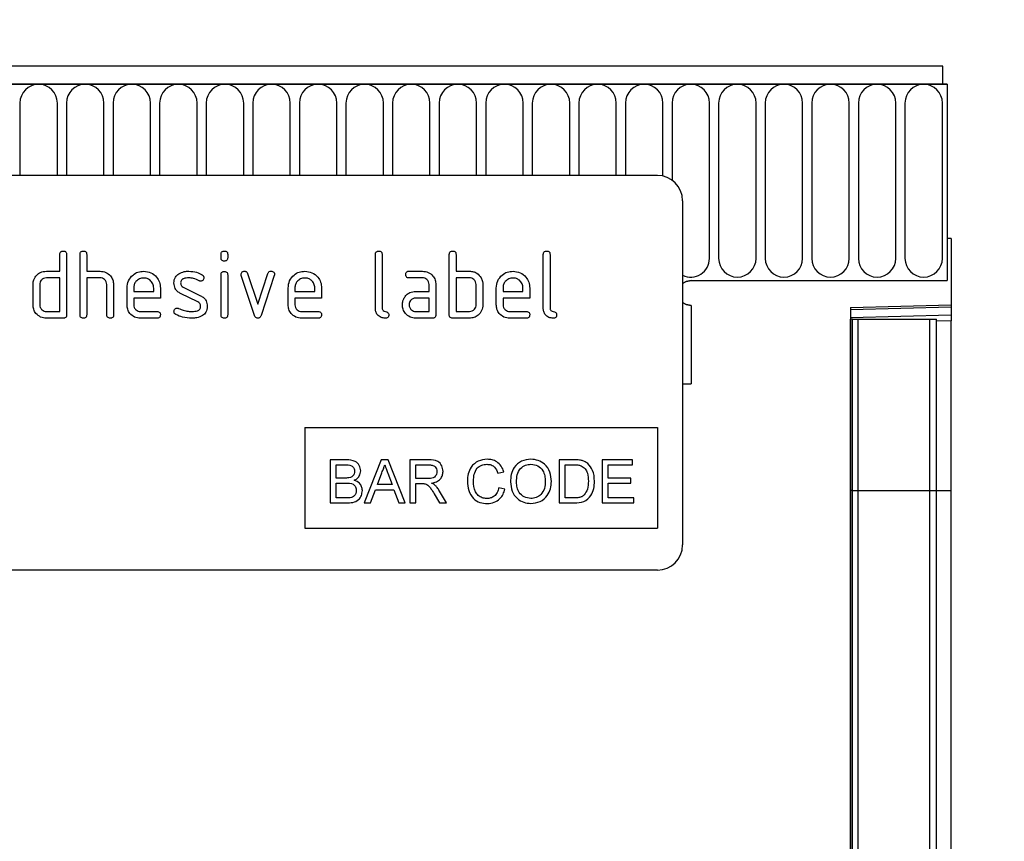
# Model space of a CAD drawing. Units: millimetres. Extents: x 5642 to 7711, y -36 to 2808.
# Drawn here: x 7338 to 7456, y 2445 to 2543 of the extents above; entities that cross this region are included whole.
import ezdxf

# ---------------------------------------------------------------- set-up
doc = ezdxf.new("R2010")
doc.units = ezdxf.units.MM
doc.header["$LTSCALE"] = 10
doc.linetypes.add('SLD-Durchgehend', pattern=[0])
for name, color, linetype, lineweight in [('133534', 7, 'Continuous', 25), ('DIMENSION', 3, 'SLD-Durchgehend', 25), ('TANGENT_EDGES', 4, 'Continuous', 25)]:
    doc.layers.add(name, color=color, linetype=linetype, lineweight=lineweight)
doc.styles.add('BEMSTIL', font='isocp3.shx', dxfattribs={"width": 0.8})
doc.dimstyles.new('BEMASS$0', dxfattribs={"dimscale": 10, "dimtxt": 3.5, "dimasz": 3.5, "dimexe": 2, "dimexo": 0, "dimgap": 1, "dimtad": 1, "dimdec": 1, "dimtxsty": 'BEMSTIL', "dimcen": 3, "dimclrd": 3, "dimclre": 3, "dimclrt": 4, "dimadec": 0, "dimazin": 0, "dimtfac": 1, "dimtdec": 1, "dimtofl": 0, "dimtmove": 0, "dimatfit": 0, "dimfxl": 1, "dimtolj": 1, "dimlwd": -1, "dimlwe": -1, "dimarcsym": 0})

# ---------------------------------------------------------------- blocks, each defined once
blk = doc.blocks.new('*D28')
at = {"layer": 'Defpoints', "color": 0, "transparency": 16777216}
for p in [(7449.43, 2602.41), (6449.43, 2516.91), (7449.43, 2516.91)]:
    blk.add_point(p, dxfattribs=at)
at = {"layer": 'DIMENSION', "color": 3, "transparency": 16777216}
for p, q in [((6449.43, 2551.91), (6449.43, 2616.41)), ((7449.43, 2551.91), (7449.43, 2616.41)), ((6473.93, 2602.41), (7424.93, 2602.41))]:
    blk.add_line(p, q, dxfattribs=at)
for points in [[(6473.93, 2606.5), (6473.93, 2598.33), (6449.43, 2602.41)], [(7424.93, 2606.5), (7424.93, 2598.33), (7449.43, 2602.41)]]:
    blk.add_solid(points, dxfattribs=at)
at = {"layer": 'DIMENSION', "color": 4, "transparency": 16777216, "insert": (6949.43, 2633.91), "char_height": 24.5, "attachment_point": 2, "style": 'BEMSTIL', "bg_fill": 3, "box_fill_scale": 1.1, "bg_fill_color": 256, "bg_fill_true_color": 13158600, "bg_fill_transparency": 0}
blk.add_mtext('\\A1;1000', dxfattribs=at)
blk = doc.blocks.new('*D29')
at = {"layer": 'Defpoints', "color": 0, "transparency": 16777216}
for p in [(7448.43, 2537.41), (7437.43, 2262.41), (7514.43, 2262.41)]:
    blk.add_point(p, dxfattribs=at)
at = {"layer": 'DIMENSION', "color": 3, "transparency": 16777216}
for p, q in [((7483.43, 2537.41), (7528.43, 2537.41)), ((7514.43, 2512.91), (7514.43, 2286.91)), ((7472.43, 2262.41), (7528.43, 2262.41))]:
    blk.add_line(p, q, dxfattribs=at)
for points in [[(7510.35, 2512.91), (7518.52, 2512.91), (7514.43, 2537.41)], [(7510.35, 2286.91), (7518.52, 2286.91), (7514.43, 2262.41)]]:
    blk.add_solid(points, dxfattribs=at)
at = {"layer": 'DIMENSION', "color": 4, "transparency": 16777216, "insert": (7482.93, 2399.91), "char_height": 24.5, "attachment_point": 2, "rotation": 90, "style": 'BEMSTIL', "bg_fill": 3, "box_fill_scale": 1.1, "bg_fill_color": 256, "bg_fill_true_color": 13158600, "bg_fill_transparency": 0}
blk.add_mtext('\\A1;H', dxfattribs=at)
blk = doc.blocks.new('1033574-M_E_FRONT VIEW')
at = {"layer": '133534'}
for p, q in [((4309, 1332.29), (3311, 1332.29)), ((4309, 1330.17), (4309, 1332.29)), ((4309.5, 1330.17), (3310.5, 1330.17)), ((4309, 1330.17), (4309.5, 1330.17)), ((4309.5, 1330.17), (4309.5, 1306.79)), ((4275, 1319.29), (4183, 1319.29)), ((4278, 1316.29), (4278, 1275.29)), ((4309.5, 1311.79), (4309.5, 1306.79)), ((4310, 1311.79), (4309.5, 1311.79)), ((4310, 1311.79), (4310, 1303.89)), ((4203.8, 1307.89), (4203.8, 1309.89)), ((4204.6, 1309.89), (4204.6, 1302.69)), ((4206.2, 1302.69), (4206.2, 1309.89)), ((4207, 1309.89), (4207, 1307.89)), ((4223, 1309.5), (4223, 1309.9)), ((4223.8, 1309.9), (4223.8, 1309.5)), ((4241.4, 1303.49), (4241.4, 1309.89)), ((4242.2, 1309.89), (4242.2, 1303.49)), ((4250.2, 1302.69), (4250.2, 1309.89)), ((4251, 1309.89), (4251, 1307.89)), ((4261.4, 1303.49), (4261.4, 1309.89)), ((4262.2, 1309.89), (4262.2, 1303.49)), ((4202.2, 1307.89), (4203.8, 1307.89)), ((4203.8, 1307.09), (4202.2, 1307.09)), ((4203.8, 1303.09), (4203.8, 1307.09)), ((4207, 1307.89), (4208.6, 1307.89)), ((4207, 1307.09), (4207, 1302.69)), ((4208.6, 1307.09), (4207, 1307.09)), ((4223, 1302.69), (4223, 1307.47)), ((4223.8, 1307.47), (4223.8, 1302.69)), ((4226.98, 1302.62), (4225.42, 1307.37)), ((4226.17, 1307.62), (4227.38, 1303.97)), ((4227.38, 1303.97), (4228.59, 1307.62)), ((4229.35, 1307.37), (4227.78, 1302.63)), ((4245.41, 1307.89), (4247, 1307.89)), ((4247, 1307.09), (4245.41, 1307.09)), ((4251, 1307.89), (4252.6, 1307.89)), ((4251, 1307.09), (4251, 1303.09)), ((4252.6, 1307.09), (4251, 1307.09)), ((4200.6, 1303.89), (4200.6, 1306.29)), ((4201.4, 1306.29), (4201.4, 1303.89)), ((4209.4, 1302.69), (4209.4, 1306.29)), ((4210.2, 1306.32), (4210.2, 1302.69)), ((4211.8, 1303.89), (4211.8, 1305.89)), ((4212.6, 1305.89), (4212.6, 1305.49)), ((4214.98, 1305.49), (4214.98, 1305.89)), ((4215.78, 1305.89), (4215.78, 1304.69)), ((4218.51, 1305.97), (4220.57, 1304.96)), ((4231, 1303.89), (4231, 1305.89)), ((4231.8, 1305.89), (4231.8, 1305.49)), ((4234.18, 1305.49), (4234.18, 1305.89)), ((4234.98, 1305.89), (4234.98, 1304.69)), ((4247.8, 1305.49), (4247.8, 1306.29)), ((4248.6, 1306.29), (4248.6, 1302.69)), ((4253.4, 1303.89), (4253.4, 1306.29)), ((4254.2, 1306.29), (4254.2, 1303.89)), ((4255.8, 1303.89), (4255.8, 1305.89)), ((4256.6, 1305.89), (4256.6, 1305.49)), ((4258.98, 1305.49), (4258.98, 1305.89)), ((4259.78, 1305.89), (4259.78, 1304.69)), ((4279, 1306.79), (4309.5, 1306.79)), ((4212.6, 1305.49), (4214.98, 1305.49)), ((4212.6, 1304.69), (4212.6, 1303.89)), ((4215.78, 1304.69), (4212.6, 1304.69)), ((4220.24, 1304.24), (4218.19, 1305.23)), ((4231.8, 1305.49), (4234.18, 1305.49)), ((4231.8, 1304.69), (4231.8, 1303.89)), ((4234.98, 1304.69), (4231.8, 1304.69)), ((4246.2, 1305.49), (4247.8, 1305.49)), ((4247.8, 1304.69), (4246.2, 1304.69)), ((4247.8, 1303.09), (4247.8, 1304.69)), ((4256.6, 1305.49), (4258.98, 1305.49)), ((4256.6, 1304.69), (4256.6, 1303.89)), ((4259.78, 1304.69), (4256.6, 1304.69)), ((4279, 1303.79), (4279, 1294.49)), ((4298, 1303.58), (4310, 1303.89)), ((4298, 1303.58), (4298, 1057.29)), ((4310, 1303.89), (4310, 1303.6)), ((4310, 1303.6), (4310, 1302.69)), ((4202.2, 1303.09), (4203.8, 1303.09)), ((4204.2, 1302.29), (4202.2, 1302.29)), ((4213.39, 1303.09), (4215.38, 1303.09)), ((4215.38, 1302.29), (4213.39, 1302.29)), ((4232.59, 1303.09), (4234.58, 1303.09)), ((4234.58, 1302.29), (4232.59, 1302.29)), ((4246.2, 1303.09), (4247.8, 1303.09)), ((4248.2, 1302.29), (4246.2, 1302.29)), ((4252.6, 1302.29), (4250.6, 1302.29)), ((4251, 1303.09), (4252.6, 1303.09)), ((4257.39, 1303.09), (4259.38, 1303.09)), ((4259.38, 1302.29), (4257.39, 1302.29)), ((4298.01, 1302.19), (4298, 1302.19)), ((4298.01, 1281.79), (4298.01, 1302.19)), ((4298.25, 1302.19), (4298.01, 1302.19)), ((4298.25, 1281.79), (4298.25, 1302.19)), ((4298.25, 1302.19), (4298.92, 1302.19)), ((4298.92, 1302.19), (4307.47, 1302.19)), ((4307.47, 1302.19), (4308.25, 1302.19)), ((4308.25, 1281.79), (4308.25, 1302.19)), ((4310, 1302.69), (4310, 1301.98)), ((4310, 1281.79), (4310, 1301.98)), ((4278, 1294.49), (4279, 1294.49)), ((4233, 1289.29), (4275, 1289.29)), ((4233, 1289.29), (4233, 1277.29)), ((4275, 1289.29), (4275, 1277.29)), ((4236.02, 1285.43), (4236.02, 1280.29)), ((4237.94, 1285.43), (4236.02, 1285.43)), ((4236.74, 1284.84), (4237.72, 1284.84)), ((4236.74, 1283.26), (4236.74, 1284.84)), ((4242.1, 1285.43), (4240.06, 1280.29)), ((4242.91, 1285.43), (4242.1, 1285.43)), ((4244.95, 1280.29), (4242.91, 1285.43)), ((4245.5, 1285.43), (4245.5, 1280.29)), ((4247.73, 1285.43), (4245.5, 1285.43)), ((4246.23, 1284.84), (4247.76, 1284.84)), ((4246.23, 1283.19), (4246.23, 1284.84)), ((4263.28, 1285.43), (4263.28, 1280.29)), ((4265.04, 1285.43), (4263.28, 1285.43)), ((4264.01, 1284.84), (4265.05, 1284.84)), ((4264.01, 1280.89), (4264.01, 1284.84)), ((4268.42, 1285.43), (4268.42, 1280.29)), ((4272.04, 1285.43), (4268.42, 1285.43)), ((4269.14, 1284.84), (4272.04, 1284.84)), ((4269.14, 1283.26), (4269.14, 1284.84)), ((4272.04, 1284.84), (4272.04, 1285.43)), ((4241.63, 1282.47), (4242.15, 1283.89)), ((4242.88, 1283.82), (4243.38, 1282.47)), ((4255.97, 1283.85), (4256.7, 1284)), ((4237.8, 1283.26), (4236.74, 1283.26)), ((4236.74, 1282.66), (4237.87, 1282.66)), ((4236.74, 1280.89), (4236.74, 1282.66)), ((4243.38, 1282.47), (4241.63, 1282.47)), ((4247.6, 1283.19), (4246.23, 1283.19)), ((4246.23, 1282.6), (4246.97, 1282.6)), ((4246.23, 1280.29), (4246.23, 1282.6)), ((4271.84, 1283.26), (4269.14, 1283.26)), ((4269.14, 1280.89), (4269.14, 1282.66)), ((4269.14, 1282.66), (4271.84, 1282.66)), ((4271.84, 1282.66), (4271.84, 1283.26)), ((4240.83, 1280.29), (4241.41, 1281.87)), ((4241.41, 1281.87), (4243.6, 1281.87)), ((4243.6, 1281.87), (4244.18, 1280.29)), ((4248.4, 1281.38), (4249.04, 1280.29)), ((4249.87, 1280.29), (4249.03, 1281.71)), ((4256.83, 1281.94), (4256.1, 1282.11)), ((4298.01, 1109.63), (4298.01, 1281.79)), ((4298.25, 1108.27), (4298.25, 1281.79)), ((4308.25, 1108.21), (4308.25, 1281.79)), ((4310, 1111.48), (4310, 1281.79)), ((4236.02, 1280.29), (4237.95, 1280.29)), ((4237.96, 1280.89), (4236.74, 1280.89)), ((4240.06, 1280.29), (4240.83, 1280.29)), ((4244.18, 1280.29), (4244.95, 1280.29)), ((4245.5, 1280.29), (4246.23, 1280.29)), ((4249.04, 1280.29), (4249.87, 1280.29)), ((4263.28, 1280.29), (4265.12, 1280.29)), ((4265.06, 1280.89), (4264.01, 1280.89)), ((4268.42, 1280.29), (4272.17, 1280.29)), ((4272.17, 1280.89), (4269.14, 1280.89)), ((4272.17, 1280.29), (4272.17, 1280.89)), ((4233, 1277.29), (4275, 1277.29)), ((4275, 1272.29), (4183, 1272.29))]:
    blk.add_line(p, q, dxfattribs=at)
at = {"layer": '133534', "flags": 128}
for points in [[(4279, 1306.79), (4278.42, 1306.68), (4278, 1306.41)], [(4279, 1306.79), (4278.42, 1306.68), (4278, 1306.41)], [(4278, 1306.41), (4278.42, 1306.68), (4279, 1306.79)], [(4278, 1304.18), (4278.42, 1303.91), (4279, 1303.79)], [(4278, 1304.18), (4278.42, 1303.91), (4279, 1303.79)], [(4279, 1303.79), (4278.42, 1303.91), (4278, 1304.18)]]:
    blk.add_lwpolyline(points, dxfattribs=at)
at = {"layer": '133534'}
for centre, start, end in [((4275, 1316.29), 0, 90), ((4275, 1275.29), 270, 0)]:
    blk.add_arc(centre, 3, start, end, dxfattribs=at)
for points, knots in [([(4203.8, 1309.89), (4203.8, 1309.95), (4203.81, 1310.08), (4203.91, 1310.22), (4204.05, 1310.29), (4204.15, 1310.29), (4204.2, 1310.29)], [0, 0, 0, 0, 0.280763, 0.559007, 0.779253, 1, 1, 1, 1]), ([(4204.2, 1310.29), (4204.26, 1310.29), (4204.38, 1310.28), (4204.53, 1310.18), (4204.59, 1310.04), (4204.59, 1309.94), (4204.6, 1309.89)], [0, 0, 0, 0, 0.280669, 0.558931, 0.779165, 1, 1, 1, 1]), ([(4206.2, 1309.89), (4206.2, 1309.95), (4206.21, 1310.08), (4206.31, 1310.22), (4206.45, 1310.29), (4206.55, 1310.29), (4206.6, 1310.29)], [0, 0, 0, 0, 0.280763, 0.559007, 0.779253, 1, 1, 1, 1]), ([(4206.6, 1310.29), (4206.66, 1310.29), (4206.78, 1310.28), (4206.93, 1310.18), (4206.99, 1310.04), (4206.99, 1309.94), (4207, 1309.89)], [0, 0, 0, 0, 0.280669, 0.558931, 0.779165, 1, 1, 1, 1]), ([(4223, 1309.9), (4223, 1309.96), (4223.01, 1310.08), (4223.11, 1310.22), (4223.25, 1310.29), (4223.35, 1310.29), (4223.4, 1310.29)], [0, 0, 0, 0, 0.280747, 0.559078, 0.7793, 1, 1, 1, 1]), ([(4223.4, 1309.1), (4223.34, 1309.1), (4223.21, 1309.11), (4223.07, 1309.21), (4223, 1309.36), (4223, 1309.45), (4223, 1309.5)], [0, 0, 0, 0, 0.280602, 0.55855, 0.778688, 1, 1, 1, 1]), ([(4223.4, 1310.29), (4223.46, 1310.29), (4223.58, 1310.28), (4223.73, 1310.18), (4223.79, 1310.04), (4223.79, 1309.94), (4223.8, 1309.9)], [0, 0, 0, 0, 0.280669, 0.558898, 0.779069, 1, 1, 1, 1]), ([(4223.8, 1309.5), (4223.79, 1309.44), (4223.79, 1309.32), (4223.69, 1309.17), (4223.54, 1309.11), (4223.44, 1309.1), (4223.4, 1309.1)], [0, 0, 0, 0, 0.280653, 0.559015, 0.779223, 1, 1, 1, 1]), ([(4241.4, 1309.89), (4241.4, 1309.95), (4241.41, 1310.08), (4241.51, 1310.22), (4241.65, 1310.29), (4241.75, 1310.29), (4241.8, 1310.29)], [0, 0, 0, 0, 0.280763, 0.5590067, 0.7792527, 1, 1, 1, 1]), ([(4241.8, 1310.29), (4241.86, 1310.29), (4241.98, 1310.28), (4242.13, 1310.18), (4242.19, 1310.04), (4242.19, 1309.94), (4242.2, 1309.89)], [0, 0, 0, 0, 0.280669, 0.558931, 0.779165, 1, 1, 1, 1]), ([(4250.2, 1309.89), (4250.2, 1309.95), (4250.21, 1310.08), (4250.31, 1310.22), (4250.45, 1310.29), (4250.55, 1310.29), (4250.6, 1310.29)], [0, 0, 0, 0, 0.280763, 0.559007, 0.779253, 1, 1, 1, 1]), ([(4250.6, 1310.29), (4250.66, 1310.29), (4250.78, 1310.28), (4250.93, 1310.18), (4250.99, 1310.04), (4250.99, 1309.94), (4251, 1309.89)], [0, 0, 0, 0, 0.280669, 0.558931, 0.779165, 1, 1, 1, 1]), ([(4261.4, 1309.89), (4261.4, 1309.95), (4261.41, 1310.08), (4261.51, 1310.22), (4261.65, 1310.29), (4261.75, 1310.29), (4261.8, 1310.29)], [0, 0, 0, 0, 0.280763, 0.559007, 0.779253, 1, 1, 1, 1]), ([(4261.8, 1310.29), (4261.86, 1310.29), (4261.98, 1310.28), (4262.13, 1310.18), (4262.19, 1310.04), (4262.19, 1309.94), (4262.2, 1309.89)], [0, 0, 0, 0, 0.280669, 0.558931, 0.779165, 1, 1, 1, 1]), ([(4200.6, 1306.29), (4200.61, 1306.45), (4200.63, 1306.73), (4200.75, 1306.99), (4200.81, 1307.1)], [0, 0, 0, 0, 0.559703, 1, 1, 1, 1]), ([(4200.81, 1307.1), (4200.9, 1307.23), (4201.07, 1307.49), (4201.54, 1307.83), (4201.95, 1307.87), (4202.2, 1307.89)], [0, 0, 0, 0, 0.280793, 0.561046, 1, 1, 1, 1]), ([(4202.2, 1307.09), (4202.08, 1307.08), (4201.84, 1307.05), (4201.58, 1306.84), (4201.42, 1306.57), (4201.4, 1306.39), (4201.4, 1306.29)], [0, 0, 0, 0, 0.279537, 0.559295, 0.77967, 1, 1, 1, 1]), ([(4208.6, 1307.89), (4208.83, 1307.87), (4209.3, 1307.81), (4209.82, 1307.39), (4210.14, 1306.87), (4210.18, 1306.51), (4210.2, 1306.32)], [0, 0, 0, 0, 0.279596, 0.559465, 0.779747, 1, 1, 1, 1]), ([(4209.4, 1306.29), (4209.38, 1306.41), (4209.36, 1306.65), (4209.14, 1306.91), (4208.88, 1307.07), (4208.69, 1307.09), (4208.6, 1307.09)], [0, 0, 0, 0, 0.279621, 0.559225, 0.779528, 1, 1, 1, 1]), ([(4211.8, 1305.89), (4211.83, 1306.19), (4211.9, 1306.78), (4212.44, 1307.43), (4213.09, 1307.83), (4213.56, 1307.87), (4213.79, 1307.89)], [0, 0, 0, 0, 0.279553, 0.559352, 0.779634, 1, 1, 1, 1]), ([(4213.79, 1307.08), (4213.61, 1307.06), (4213.26, 1307.02), (4212.87, 1306.7), (4212.63, 1306.31), (4212.61, 1306.03), (4212.6, 1305.89)], [0, 0, 0, 0, 0.279532, 0.559299, 0.779622, 1, 1, 1, 1]), ([(4213.79, 1307.89), (4214.08, 1307.86), (4214.67, 1307.79), (4215.33, 1307.25), (4215.72, 1306.59), (4215.76, 1306.13), (4215.78, 1305.89)], [0, 0, 0, 0, 0.279581, 0.55926, 0.779571, 1, 1, 1, 1]), ([(4214.98, 1305.89), (4214.96, 1306.07), (4214.92, 1306.42), (4214.59, 1306.81), (4214.2, 1307.05), (4213.93, 1307.07), (4213.79, 1307.08)], [0, 0, 0, 0, 0.279524, 0.559345, 0.779653, 1, 1, 1, 1]), ([(4217.39, 1306.5), (4217.4, 1306.61), (4217.42, 1306.85), (4217.58, 1307.25), (4217.81, 1307.45), (4217.96, 1307.57)], [0, 0, 0, 0, 0.2807434, 0.5610962, 1, 1, 1, 1]), ([(4217.96, 1307.57), (4218.17, 1307.68), (4218.56, 1307.87), (4218.99, 1307.89), (4219.18, 1307.89)], [0, 0, 0, 0, 0.55918, 1, 1, 1, 1]), ([(4219.18, 1307.09), (4218.96, 1307.09), (4218.68, 1307.08), (4218.39, 1306.93), (4218.27, 1306.81), (4218.2, 1306.66), (4218.19, 1306.55), (4218.19, 1306.5)], [0, 0, 0, 0, 0.49895, 0.624351, 0.74948, 0.874719, 1, 1, 1, 1]), ([(4219.18, 1307.89), (4219.49, 1307.87), (4220.05, 1307.84), (4220.54, 1307.57), (4220.76, 1307.45)], [0, 0, 0, 0, 0.559762, 1, 1, 1, 1]), ([(4220.39, 1306.75), (4220.17, 1306.86), (4219.79, 1307.06), (4219.36, 1307.08), (4219.18, 1307.09)], [0, 0, 0, 0, 0.559809, 1, 1, 1, 1]), ([(4220.97, 1307.1), (4220.96, 1307.04), (4220.95, 1306.92), (4220.84, 1306.8), (4220.71, 1306.71), (4220.62, 1306.71), (4220.57, 1306.7)], [0, 0, 0, 0, 0.279379, 0.559651, 0.779915, 1, 1, 1, 1]), ([(4220.76, 1307.45), (4220.83, 1307.4), (4220.95, 1307.31), (4220.96, 1307.16), (4220.97, 1307.1)], [0, 0, 0, 0, 0.559625, 1, 1, 1, 1]), ([(4223, 1307.47), (4223, 1307.53), (4223.01, 1307.65), (4223.11, 1307.79), (4223.25, 1307.86), (4223.35, 1307.86), (4223.4, 1307.86)], [0, 0, 0, 0, 0.280747, 0.559078, 0.7793, 1, 1, 1, 1]), ([(4223.4, 1307.86), (4223.46, 1307.86), (4223.58, 1307.85), (4223.73, 1307.75), (4223.79, 1307.61), (4223.79, 1307.51), (4223.8, 1307.47)], [0, 0, 0, 0, 0.2806695, 0.5588982, 0.7790691, 1, 1, 1, 1]), ([(4225.39, 1307.5), (4225.4, 1307.56), (4225.41, 1307.67), (4225.52, 1307.8), (4225.65, 1307.88), (4225.74, 1307.89), (4225.79, 1307.89)], [0, 0, 0, 0, 0.279308, 0.558966, 0.779531, 1, 1, 1, 1]), ([(4225.42, 1307.37), (4225.41, 1307.39), (4225.4, 1307.43), (4225.39, 1307.48), (4225.39, 1307.5)], [0, 0, 0, 0, 0.559826, 1, 1, 1, 1]), ([(4225.79, 1307.89), (4225.84, 1307.89), (4225.93, 1307.88), (4226.09, 1307.8), (4226.14, 1307.69), (4226.17, 1307.62)], [0, 0, 0, 0, 0.281095, 0.562005, 1, 1, 1, 1]), ([(4228.59, 1307.62), (4228.6, 1307.66), (4228.64, 1307.75), (4228.77, 1307.87), (4228.89, 1307.89), (4228.97, 1307.89)], [0, 0, 0, 0, 0.280868, 0.561605, 1, 1, 1, 1]), ([(4228.97, 1307.89), (4229.03, 1307.89), (4229.15, 1307.88), (4229.3, 1307.79), (4229.36, 1307.64), (4229.37, 1307.55), (4229.37, 1307.5)], [0, 0, 0, 0, 0.2806, 0.558502, 0.778738, 1, 1, 1, 1]), ([(4229.37, 1307.5), (4229.37, 1307.47), (4229.37, 1307.43), (4229.35, 1307.39), (4229.35, 1307.37)], [0, 0, 0, 0, 0.559382, 1, 1, 1, 1]), ([(4231, 1305.89), (4231.03, 1306.19), (4231.1, 1306.78), (4231.64, 1307.43), (4232.29, 1307.83), (4232.76, 1307.87), (4232.99, 1307.89)], [0, 0, 0, 0, 0.2795526, 0.5593516, 0.7796344, 1, 1, 1, 1]), ([(4232.99, 1307.08), (4232.81, 1307.06), (4232.46, 1307.02), (4232.07, 1306.7), (4231.83, 1306.31), (4231.81, 1306.03), (4231.8, 1305.89)], [0, 0, 0, 0, 0.279532, 0.559299, 0.779622, 1, 1, 1, 1]), ([(4232.99, 1307.89), (4233.28, 1307.86), (4233.87, 1307.79), (4234.53, 1307.25), (4234.92, 1306.59), (4234.96, 1306.13), (4234.98, 1305.89)], [0, 0, 0, 0, 0.279581, 0.55926, 0.779571, 1, 1, 1, 1]), ([(4234.18, 1305.89), (4234.16, 1306.07), (4234.12, 1306.42), (4233.79, 1306.81), (4233.4, 1307.05), (4233.13, 1307.07), (4232.99, 1307.08)], [0, 0, 0, 0, 0.279524, 0.559345, 0.779653, 1, 1, 1, 1]), ([(4245.01, 1307.49), (4245.01, 1307.55), (4245.02, 1307.68), (4245.12, 1307.82), (4245.27, 1307.89), (4245.36, 1307.89), (4245.41, 1307.89)], [0, 0, 0, 0, 0.2806695, 0.5588982, 0.7790691, 1, 1, 1, 1]), ([(4245.41, 1307.09), (4245.35, 1307.1), (4245.23, 1307.1), (4245.08, 1307.2), (4245.02, 1307.35), (4245.01, 1307.45), (4245.01, 1307.49)], [0, 0, 0, 0, 0.280747, 0.559078, 0.7793, 1, 1, 1, 1]), ([(4247, 1307.89), (4247.24, 1307.87), (4247.71, 1307.81), (4248.23, 1307.38), (4248.55, 1306.85), (4248.58, 1306.48), (4248.6, 1306.29)], [0, 0, 0, 0, 0.279576, 0.559296, 0.779523, 1, 1, 1, 1]), ([(4247.8, 1306.29), (4247.78, 1306.41), (4247.76, 1306.65), (4247.54, 1306.91), (4247.28, 1307.07), (4247.09, 1307.09), (4247, 1307.09)], [0, 0, 0, 0, 0.27963, 0.559223, 0.779548, 1, 1, 1, 1]), ([(4252.6, 1307.89), (4252.75, 1307.88), (4253.07, 1307.86), (4253.6, 1307.63), (4253.84, 1307.3), (4253.98, 1307.1)], [0, 0, 0, 0, 0.2808194, 0.5612528, 1, 1, 1, 1]), ([(4253.4, 1306.29), (4253.38, 1306.41), (4253.36, 1306.65), (4253.14, 1306.91), (4252.88, 1307.07), (4252.69, 1307.09), (4252.6, 1307.09)], [0, 0, 0, 0, 0.279621, 0.559225, 0.779528, 1, 1, 1, 1]), ([(4253.98, 1307.1), (4254.05, 1306.96), (4254.17, 1306.7), (4254.19, 1306.42), (4254.2, 1306.29)], [0, 0, 0, 0, 0.559798, 1, 1, 1, 1]), ([(4255.8, 1305.89), (4255.83, 1306.19), (4255.9, 1306.78), (4256.44, 1307.43), (4257.09, 1307.83), (4257.56, 1307.87), (4257.79, 1307.89)], [0, 0, 0, 0, 0.279553, 0.559352, 0.779634, 1, 1, 1, 1]), ([(4257.79, 1307.08), (4257.61, 1307.06), (4257.26, 1307.02), (4256.87, 1306.7), (4256.63, 1306.31), (4256.61, 1306.03), (4256.6, 1305.89)], [0, 0, 0, 0, 0.279532, 0.559299, 0.779622, 1, 1, 1, 1]), ([(4257.79, 1307.89), (4258.08, 1307.86), (4258.67, 1307.79), (4259.33, 1307.25), (4259.72, 1306.59), (4259.76, 1306.13), (4259.78, 1305.89)], [0, 0, 0, 0, 0.279581, 0.55926, 0.779571, 1, 1, 1, 1]), ([(4258.98, 1305.89), (4258.96, 1306.07), (4258.92, 1306.42), (4258.59, 1306.81), (4258.2, 1307.05), (4257.93, 1307.07), (4257.79, 1307.08)], [0, 0, 0, 0, 0.279524, 0.559345, 0.779653, 1, 1, 1, 1]), ([(4218.19, 1305.23), (4218.06, 1305.3), (4217.8, 1305.45), (4217.46, 1305.88), (4217.42, 1306.26), (4217.39, 1306.5)], [0, 0, 0, 0, 0.281035, 0.561468, 1, 1, 1, 1]), ([(4218.19, 1306.5), (4218.19, 1306.44), (4218.2, 1306.31), (4218.29, 1306.11), (4218.43, 1306.02), (4218.51, 1305.97)], [0, 0, 0, 0, 0.280898, 0.562064, 1, 1, 1, 1]), ([(4220.57, 1306.7), (4220.54, 1306.7), (4220.47, 1306.71), (4220.41, 1306.74), (4220.39, 1306.75)], [0, 0, 0, 0, 0.559363, 1, 1, 1, 1]), ([(4220.57, 1304.96), (4220.7, 1304.89), (4220.96, 1304.74), (4221.3, 1304.31), (4221.34, 1303.93), (4221.37, 1303.7)], [0, 0, 0, 0, 0.280963, 0.561328, 1, 1, 1, 1]), ([(4244.61, 1303.89), (4244.62, 1304.05), (4244.64, 1304.33), (4244.77, 1304.59), (4244.82, 1304.7)], [0, 0, 0, 0, 0.55981, 1, 1, 1, 1]), ([(4244.82, 1304.7), (4244.91, 1304.83), (4245.08, 1305.09), (4245.55, 1305.43), (4245.96, 1305.47), (4246.2, 1305.49)], [0, 0, 0, 0, 0.2807547, 0.561071, 1, 1, 1, 1]), ([(4246.2, 1304.69), (4246.09, 1304.68), (4245.85, 1304.65), (4245.59, 1304.43), (4245.43, 1304.17), (4245.42, 1303.99), (4245.41, 1303.89)], [0, 0, 0, 0, 0.279478, 0.559304, 0.77968, 1, 1, 1, 1]), ([(4202.2, 1302.29), (4201.96, 1302.32), (4201.49, 1302.37), (4200.96, 1302.81), (4200.64, 1303.34), (4200.61, 1303.71), (4200.6, 1303.89)], [0, 0, 0, 0, 0.2796548, 0.5592902, 0.7795706, 1, 1, 1, 1]), ([(4201.4, 1303.89), (4201.41, 1303.78), (4201.44, 1303.54), (4201.66, 1303.28), (4201.92, 1303.12), (4202.1, 1303.1), (4202.2, 1303.09)], [0, 0, 0, 0, 0.27948, 0.55929, 0.77971, 1, 1, 1, 1]), ([(4213.39, 1302.29), (4213.16, 1302.32), (4212.68, 1302.37), (4212.16, 1302.81), (4211.84, 1303.34), (4211.81, 1303.71), (4211.8, 1303.89)], [0, 0, 0, 0, 0.279619, 0.559267, 0.779559, 1, 1, 1, 1]), ([(4212.6, 1303.89), (4212.61, 1303.78), (4212.64, 1303.54), (4212.85, 1303.28), (4213.12, 1303.12), (4213.3, 1303.1), (4213.39, 1303.09)], [0, 0, 0, 0, 0.279457, 0.559355, 0.779724, 1, 1, 1, 1]), ([(4217.39, 1303.09), (4217.4, 1303.15), (4217.41, 1303.27), (4217.52, 1303.4), (4217.65, 1303.48), (4217.74, 1303.49), (4217.79, 1303.49)], [0, 0, 0, 0, 0.279305, 0.55917, 0.77957, 1, 1, 1, 1]), ([(4217.79, 1303.49), (4217.82, 1303.49), (4217.87, 1303.49), (4217.92, 1303.47), (4217.94, 1303.46)], [0, 0, 0, 0, 0.559329, 1, 1, 1, 1]), ([(4217.94, 1303.46), (4218.05, 1303.42), (4218.23, 1303.34), (4218.42, 1303.27), (4218.51, 1303.24)], [0, 0, 0, 0, 0.5599878, 1, 1, 1, 1]), ([(4219.56, 1303.09), (4219.79, 1303.1), (4220.07, 1303.11), (4220.36, 1303.26), (4220.49, 1303.38), (4220.56, 1303.53), (4220.57, 1303.64), (4220.57, 1303.69)], [0, 0, 0, 0, 0.499009, 0.624406, 0.749586, 0.874722, 1, 1, 1, 1]), ([(4220.57, 1303.69), (4220.57, 1303.76), (4220.56, 1303.88), (4220.46, 1304.1), (4220.32, 1304.19), (4220.24, 1304.24)], [0, 0, 0, 0, 0.28088, 0.561791, 1, 1, 1, 1]), ([(4221.37, 1303.7), (4221.34, 1303.45), (4221.29, 1303), (4220.95, 1302.72), (4220.8, 1302.6)], [0, 0, 0, 0, 0.559131, 1, 1, 1, 1]), ([(4232.59, 1302.29), (4232.36, 1302.32), (4231.88, 1302.37), (4231.36, 1302.81), (4231.04, 1303.34), (4231.01, 1303.71), (4231, 1303.89)], [0, 0, 0, 0, 0.2796189, 0.559267, 0.7795589, 1, 1, 1, 1]), ([(4231.8, 1303.89), (4231.81, 1303.78), (4231.84, 1303.54), (4232.05, 1303.28), (4232.32, 1303.12), (4232.5, 1303.1), (4232.59, 1303.09)], [0, 0, 0, 0, 0.279457, 0.559355, 0.779724, 1, 1, 1, 1]), ([(4242.59, 1302.29), (4242.41, 1302.31), (4242.06, 1302.34), (4241.64, 1302.65), (4241.42, 1303.07), (4241.4, 1303.35), (4241.4, 1303.49)], [0, 0, 0, 0, 0.28008, 0.559069, 0.779201, 1, 1, 1, 1]), ([(4242.2, 1303.49), (4242.2, 1303.44), (4242.21, 1303.34), (4242.34, 1303.17), (4242.59, 1303.09), (4242.85, 1303.02), (4242.98, 1302.85), (4242.99, 1302.75), (4242.99, 1302.69)], [0, 0, 0, 0, 0.125305, 0.250335, 0.499896, 0.749686, 0.874716, 1, 1, 1, 1]), ([(4246.2, 1302.29), (4245.97, 1302.32), (4245.5, 1302.37), (4244.98, 1302.81), (4244.66, 1303.34), (4244.63, 1303.71), (4244.61, 1303.89)], [0, 0, 0, 0, 0.2796421, 0.5592344, 0.7795082, 1, 1, 1, 1]), ([(4245.41, 1303.89), (4245.42, 1303.78), (4245.45, 1303.54), (4245.67, 1303.28), (4245.93, 1303.12), (4246.11, 1303.1), (4246.2, 1303.09)], [0, 0, 0, 0, 0.279457, 0.559355, 0.779724, 1, 1, 1, 1]), ([(4254.2, 1303.89), (4254.17, 1303.66), (4254.12, 1303.18), (4253.68, 1302.66), (4253.15, 1302.34), (4252.78, 1302.31), (4252.6, 1302.29)], [0, 0, 0, 0, 0.279624, 0.559286, 0.779575, 1, 1, 1, 1]), ([(4252.6, 1303.09), (4252.71, 1303.11), (4252.95, 1303.14), (4253.21, 1303.35), (4253.37, 1303.62), (4253.39, 1303.8), (4253.4, 1303.89)], [0, 0, 0, 0, 0.2795738, 0.5592254, 0.7796457, 1, 1, 1, 1]), ([(4257.39, 1302.29), (4257.16, 1302.32), (4256.68, 1302.37), (4256.16, 1302.81), (4255.84, 1303.34), (4255.81, 1303.71), (4255.8, 1303.89)], [0, 0, 0, 0, 0.279619, 0.559267, 0.779559, 1, 1, 1, 1]), ([(4256.6, 1303.89), (4256.61, 1303.78), (4256.64, 1303.54), (4256.85, 1303.28), (4257.12, 1303.12), (4257.3, 1303.1), (4257.39, 1303.09)], [0, 0, 0, 0, 0.279457, 0.559355, 0.779724, 1, 1, 1, 1]), ([(4262.59, 1302.29), (4262.41, 1302.31), (4262.06, 1302.34), (4261.64, 1302.65), (4261.42, 1303.07), (4261.4, 1303.35), (4261.4, 1303.49)], [0, 0, 0, 0, 0.28008, 0.559069, 0.779201, 1, 1, 1, 1]), ([(4262.2, 1303.49), (4262.2, 1303.44), (4262.21, 1303.34), (4262.34, 1303.17), (4262.59, 1303.09), (4262.85, 1303.02), (4262.98, 1302.85), (4262.99, 1302.75), (4262.99, 1302.69)], [0, 0, 0, 0, 0.125305, 0.250335, 0.499896, 0.749686, 0.874716, 1, 1, 1, 1]), ([(4204.6, 1302.69), (4204.59, 1302.63), (4204.59, 1302.51), (4204.49, 1302.36), (4204.34, 1302.3), (4204.24, 1302.3), (4204.2, 1302.29)], [0, 0, 0, 0, 0.280596, 0.558566, 0.778787, 1, 1, 1, 1]), ([(4206.6, 1302.29), (4206.54, 1302.3), (4206.41, 1302.3), (4206.27, 1302.4), (4206.2, 1302.55), (4206.2, 1302.65), (4206.2, 1302.69)], [0, 0, 0, 0, 0.280711, 0.558625, 0.778846, 1, 1, 1, 1]), ([(4207, 1302.69), (4206.99, 1302.63), (4206.99, 1302.51), (4206.89, 1302.36), (4206.74, 1302.3), (4206.64, 1302.3), (4206.6, 1302.29)], [0, 0, 0, 0, 0.280596, 0.558566, 0.778787, 1, 1, 1, 1]), ([(4209.8, 1302.29), (4209.74, 1302.3), (4209.61, 1302.3), (4209.47, 1302.4), (4209.4, 1302.55), (4209.4, 1302.65), (4209.4, 1302.69)], [0, 0, 0, 0, 0.280711, 0.558625, 0.778846, 1, 1, 1, 1]), ([(4210.2, 1302.69), (4210.19, 1302.63), (4210.19, 1302.51), (4210.09, 1302.36), (4209.94, 1302.3), (4209.84, 1302.3), (4209.8, 1302.29)], [0, 0, 0, 0, 0.280596, 0.558566, 0.778787, 1, 1, 1, 1]), ([(4215.38, 1303.09), (4215.44, 1303.09), (4215.56, 1303.08), (4215.71, 1302.98), (4215.77, 1302.84), (4215.78, 1302.74), (4215.78, 1302.69)], [0, 0, 0, 0, 0.280653, 0.559015, 0.779223, 1, 1, 1, 1]), ([(4215.78, 1302.69), (4215.77, 1302.63), (4215.77, 1302.51), (4215.67, 1302.36), (4215.52, 1302.3), (4215.43, 1302.3), (4215.38, 1302.29)], [0, 0, 0, 0, 0.280602, 0.55855, 0.778688, 1, 1, 1, 1]), ([(4217.61, 1302.74), (4217.54, 1302.79), (4217.42, 1302.88), (4217.4, 1303.03), (4217.39, 1303.09)], [0, 0, 0, 0, 0.559449, 1, 1, 1, 1]), ([(4219.54, 1302.29), (4219.16, 1302.31), (4218.49, 1302.33), (4217.88, 1302.61), (4217.61, 1302.74)], [0, 0, 0, 0, 0.560159, 1, 1, 1, 1]), ([(4218.51, 1303.24), (4218.7, 1303.19), (4219.05, 1303.11), (4219.41, 1303.1), (4219.56, 1303.09)], [0, 0, 0, 0, 0.559987, 1, 1, 1, 1]), ([(4220.8, 1302.6), (4220.57, 1302.5), (4220.17, 1302.31), (4219.73, 1302.3), (4219.54, 1302.29)], [0, 0, 0, 0, 0.559035, 1, 1, 1, 1]), ([(4223.4, 1302.29), (4223.34, 1302.3), (4223.21, 1302.3), (4223.07, 1302.4), (4223, 1302.55), (4223, 1302.64), (4223, 1302.69)], [0, 0, 0, 0, 0.280602, 0.55855, 0.778688, 1, 1, 1, 1]), ([(4223.8, 1302.69), (4223.79, 1302.63), (4223.79, 1302.51), (4223.69, 1302.36), (4223.54, 1302.3), (4223.44, 1302.3), (4223.4, 1302.29)], [0, 0, 0, 0, 0.280653, 0.559015, 0.779223, 1, 1, 1, 1]), ([(4227.38, 1302.29), (4227.33, 1302.3), (4227.22, 1302.31), (4227.07, 1302.42), (4227.02, 1302.54), (4226.98, 1302.62)], [0, 0, 0, 0, 0.280091, 0.561469, 1, 1, 1, 1]), ([(4227.78, 1302.63), (4227.76, 1302.58), (4227.72, 1302.48), (4227.63, 1302.37), (4227.5, 1302.3), (4227.42, 1302.3), (4227.38, 1302.29)], [0, 0, 0, 0, 0.280137, 0.559877, 0.779607, 1, 1, 1, 1]), ([(4234.58, 1303.09), (4234.64, 1303.09), (4234.76, 1303.08), (4234.91, 1302.98), (4234.97, 1302.84), (4234.98, 1302.74), (4234.98, 1302.69)], [0, 0, 0, 0, 0.280653, 0.559015, 0.779223, 1, 1, 1, 1]), ([(4234.98, 1302.69), (4234.97, 1302.63), (4234.97, 1302.51), (4234.87, 1302.36), (4234.72, 1302.3), (4234.63, 1302.3), (4234.58, 1302.29)], [0, 0, 0, 0, 0.280602, 0.55855, 0.778688, 1, 1, 1, 1]), ([(4242.99, 1302.69), (4242.99, 1302.63), (4242.98, 1302.51), (4242.88, 1302.36), (4242.74, 1302.3), (4242.64, 1302.3), (4242.59, 1302.29)], [0, 0, 0, 0, 0.280602, 0.55855, 0.778688, 1, 1, 1, 1]), ([(4248.6, 1302.69), (4248.59, 1302.63), (4248.59, 1302.51), (4248.49, 1302.36), (4248.34, 1302.3), (4248.24, 1302.3), (4248.2, 1302.29)], [0, 0, 0, 0, 0.2805959, 0.5585662, 0.7787869, 1, 1, 1, 1]), ([(4250.6, 1302.29), (4250.54, 1302.3), (4250.41, 1302.3), (4250.27, 1302.4), (4250.2, 1302.55), (4250.2, 1302.65), (4250.2, 1302.69)], [0, 0, 0, 0, 0.2807105, 0.5586248, 0.7788464, 1, 1, 1, 1]), ([(4259.38, 1303.09), (4259.44, 1303.09), (4259.56, 1303.08), (4259.71, 1302.98), (4259.77, 1302.84), (4259.78, 1302.74), (4259.78, 1302.69)], [0, 0, 0, 0, 0.280653, 0.559015, 0.779223, 1, 1, 1, 1]), ([(4259.78, 1302.69), (4259.77, 1302.63), (4259.77, 1302.51), (4259.67, 1302.36), (4259.52, 1302.3), (4259.43, 1302.3), (4259.38, 1302.29)], [0, 0, 0, 0, 0.280602, 0.55855, 0.778688, 1, 1, 1, 1]), ([(4262.99, 1302.69), (4262.99, 1302.63), (4262.98, 1302.51), (4262.88, 1302.36), (4262.74, 1302.3), (4262.64, 1302.3), (4262.59, 1302.29)], [0, 0, 0, 0, 0.280602, 0.55855, 0.778688, 1, 1, 1, 1]), ([(4237.72, 1284.84), (4238.01, 1284.85), (4238.37, 1284.86), (4238.72, 1284.62), (4238.88, 1284.38), (4238.9, 1284.17), (4238.92, 1284.03)], [0, 0, 0, 0, 0.499756, 0.624981, 0.750488, 1, 1, 1, 1]), ([(4239.64, 1284.1), (4239.6, 1284.32), (4239.53, 1284.78), (4238.9, 1285.38), (4238.31, 1285.41), (4237.94, 1285.43)], [0, 0, 0, 0, 0.279967, 0.559633, 1, 1, 1, 1]), ([(4242.15, 1283.89), (4242.24, 1284.06), (4242.38, 1284.37), (4242.47, 1284.69), (4242.5, 1284.84)], [0, 0, 0, 0, 0.559975, 1, 1, 1, 1]), ([(4242.5, 1284.84), (4242.58, 1284.65), (4242.7, 1284.31), (4242.83, 1283.97), (4242.88, 1283.82)], [0, 0, 0, 0, 0.559998, 1, 1, 1, 1]), ([(4249.45, 1284.05), (4249.42, 1284.28), (4249.37, 1284.75), (4248.75, 1285.42), (4248.12, 1285.43), (4247.73, 1285.43)], [0, 0, 0, 0, 0.28058, 0.55933, 1, 1, 1, 1]), ([(4247.76, 1284.84), (4247.89, 1284.83), (4248.16, 1284.82), (4248.5, 1284.64), (4248.7, 1284.35), (4248.72, 1284.14), (4248.73, 1284.03)], [0, 0, 0, 0, 0.281111, 0.559739, 0.779685, 1, 1, 1, 1]), ([(4254.72, 1285.5), (4254.35, 1285.45), (4253.61, 1285.37), (4252.79, 1284.66), (4252.4, 1283.77), (4252.37, 1283.19), (4252.35, 1282.9)], [0, 0, 0, 0, 0.279748, 0.558427, 0.778969, 1, 1, 1, 1]), ([(4253.07, 1282.9), (4253.09, 1283.17), (4253.13, 1283.71), (4253.45, 1284.42), (4254.04, 1284.85), (4254.47, 1284.89), (4254.68, 1284.9)], [0, 0, 0, 0, 0.281158, 0.560247, 0.779804, 1, 1, 1, 1]), ([(4254.68, 1284.9), (4254.85, 1284.89), (4255.19, 1284.86), (4255.72, 1284.51), (4255.88, 1284.1), (4255.97, 1283.85)], [0, 0, 0, 0, 0.280694, 0.560413, 1, 1, 1, 1]), ([(4256.7, 1284), (4256.61, 1284.24), (4256.43, 1284.71), (4255.91, 1285.2), (4255.31, 1285.46), (4254.91, 1285.48), (4254.72, 1285.5)], [0, 0, 0, 0, 0.280034, 0.559432, 0.779521, 1, 1, 1, 1]), ([(4259.93, 1285.5), (4259.54, 1285.45), (4258.77, 1285.37), (4257.93, 1284.62), (4257.53, 1283.7), (4257.5, 1283.1), (4257.49, 1282.79)], [0, 0, 0, 0, 0.279561, 0.558626, 0.779012, 1, 1, 1, 1]), ([(4258.21, 1282.79), (4258.22, 1283.08), (4258.24, 1283.65), (4258.61, 1284.4), (4259.25, 1284.83), (4259.7, 1284.88), (4259.93, 1284.9)], [0, 0, 0, 0, 0.2811956, 0.5597164, 0.7798639, 1, 1, 1, 1]), ([(4262.36, 1282.85), (4262.33, 1283.23), (4262.27, 1283.99), (4261.66, 1284.9), (4260.82, 1285.41), (4260.22, 1285.47), (4259.93, 1285.5)], [0, 0, 0, 0, 0.280402, 0.559503, 0.779637, 1, 1, 1, 1]), ([(4259.93, 1284.9), (4260.21, 1284.87), (4260.77, 1284.79), (4261.35, 1284.2), (4261.6, 1283.52), (4261.62, 1283.08), (4261.64, 1282.86)], [0, 0, 0, 0, 0.2791082, 0.5579879, 0.778771, 1, 1, 1, 1]), ([(4265.95, 1285.36), (4265.78, 1285.38), (4265.48, 1285.43), (4265.17, 1285.43), (4265.04, 1285.43)], [0, 0, 0, 0, 0.559733, 1, 1, 1, 1]), ([(4265.05, 1284.84), (4265.21, 1284.84), (4265.5, 1284.84), (4265.77, 1284.76), (4265.9, 1284.73)], [0, 0, 0, 0, 0.56051, 1, 1, 1, 1]), ([(4265.9, 1284.73), (4266.07, 1284.62), (4266.41, 1284.4), (4266.74, 1283.74), (4266.76, 1283.22), (4266.77, 1282.9)], [0, 0, 0, 0, 0.278696, 0.558864, 1, 1, 1, 1]), ([(4266.69, 1284.99), (4266.57, 1285.08), (4266.34, 1285.25), (4266.07, 1285.32), (4265.95, 1285.36)], [0, 0, 0, 0, 0.559615, 1, 1, 1, 1]), ([(4267.5, 1282.89), (4267.47, 1283.33), (4267.43, 1284.13), (4266.92, 1284.73), (4266.69, 1284.99)], [0, 0, 0, 0, 0.560981, 1, 1, 1, 1]), ([(4238.92, 1284.03), (4238.91, 1283.95), (4238.9, 1283.77), (4238.78, 1283.55), (4238.61, 1283.39), (4238.48, 1283.34), (4238.42, 1283.32)], [0, 0, 0, 0, 0.280244, 0.559695, 0.779758, 1, 1, 1, 1]), ([(4238.87, 1282.99), (4238.99, 1283.06), (4239.22, 1283.18), (4239.55, 1283.55), (4239.6, 1283.89), (4239.64, 1284.1)], [0, 0, 0, 0, 0.281363, 0.56221, 1, 1, 1, 1]), ([(4248.73, 1284.03), (4248.72, 1283.93), (4248.7, 1283.73), (4248.55, 1283.46), (4248.19, 1283.2), (4247.84, 1283.19), (4247.6, 1283.19)], [0, 0, 0, 0, 0.18699, 0.373845, 0.560268, 1, 1, 1, 1]), ([(4248.09, 1282.66), (4248.29, 1282.7), (4248.68, 1282.78), (4249.15, 1283.11), (4249.41, 1283.57), (4249.44, 1283.89), (4249.45, 1284.05)], [0, 0, 0, 0, 0.280721, 0.559709, 0.77969, 1, 1, 1, 1]), ([(4238.42, 1283.32), (4238.3, 1283.3), (4238.1, 1283.26), (4237.89, 1283.26), (4237.8, 1283.26)], [0, 0, 0, 0, 0.559459, 1, 1, 1, 1]), ([(4237.87, 1282.66), (4238.18, 1282.66), (4238.56, 1282.66), (4238.91, 1282.39), (4239.07, 1282.14), (4239.1, 1281.92), (4239.11, 1281.78)], [0, 0, 0, 0, 0.498846, 0.624454, 0.750198, 1, 1, 1, 1]), ([(4239.84, 1281.77), (4239.82, 1281.92), (4239.79, 1282.24), (4239.48, 1282.74), (4239.1, 1282.9), (4238.87, 1282.99)], [0, 0, 0, 0, 0.28088, 0.561474, 1, 1, 1, 1]), ([(4246.97, 1282.6), (4247.03, 1282.6), (4247.15, 1282.6), (4247.27, 1282.58), (4247.32, 1282.57)], [0, 0, 0, 0, 0.56011, 1, 1, 1, 1]), ([(4247.32, 1282.57), (4247.47, 1282.51), (4247.75, 1282.38), (4248.07, 1281.92), (4248.28, 1281.58), (4248.4, 1281.38)], [0, 0, 0, 0, 0.278201, 0.558672, 1, 1, 1, 1]), ([(4248.49, 1282.41), (4248.42, 1282.47), (4248.29, 1282.56), (4248.15, 1282.63), (4248.09, 1282.66)], [0, 0, 0, 0, 0.559669, 1, 1, 1, 1]), ([(4249.03, 1281.71), (4248.94, 1281.85), (4248.79, 1282.11), (4248.58, 1282.32), (4248.49, 1282.41)], [0, 0, 0, 0, 0.5600294, 1, 1, 1, 1]), ([(4252.35, 1282.9), (4252.38, 1282.52), (4252.45, 1281.77), (4252.97, 1280.81), (4253.83, 1280.28), (4254.43, 1280.24), (4254.73, 1280.23)], [0, 0, 0, 0, 0.28068, 0.5599855, 0.77938, 1, 1, 1, 1]), ([(4254.66, 1280.82), (4254.48, 1280.84), (4254.11, 1280.88), (4253.62, 1281.16), (4253.14, 1281.83), (4253.1, 1282.46), (4253.07, 1282.9)], [0, 0, 0, 0, 0.186965, 0.373837, 0.560523, 1, 1, 1, 1]), ([(4257.49, 1282.79), (4257.53, 1282.42), (4257.6, 1281.69), (4258.21, 1280.81), (4259.05, 1280.31), (4259.63, 1280.25), (4259.92, 1280.23)], [0, 0, 0, 0, 0.280155, 0.55943, 0.779617, 1, 1, 1, 1]), ([(4259.92, 1280.82), (4259.65, 1280.86), (4259.1, 1280.93), (4258.52, 1281.48), (4258.25, 1282.14), (4258.22, 1282.57), (4258.21, 1282.79)], [0, 0, 0, 0, 0.279186, 0.558445, 0.77893, 1, 1, 1, 1]), ([(4261.64, 1282.86), (4261.62, 1282.58), (4261.59, 1282.02), (4261.19, 1281.31), (4260.58, 1280.88), (4260.14, 1280.84), (4259.92, 1280.82)], [0, 0, 0, 0, 0.280839, 0.559975, 0.779861, 1, 1, 1, 1]), ([(4259.92, 1280.23), (4260.3, 1280.27), (4261.05, 1280.36), (4261.89, 1281.08), (4262.3, 1281.97), (4262.34, 1282.56), (4262.36, 1282.85)], [0, 0, 0, 0, 0.279744, 0.558498, 0.779065, 1, 1, 1, 1]), ([(4265.12, 1280.29), (4265.5, 1280.31), (4266.26, 1280.35), (4267.1, 1281.09), (4267.45, 1282), (4267.48, 1282.59), (4267.5, 1282.89)], [0, 0, 0, 0, 0.280578, 0.557944, 0.778763, 1, 1, 1, 1]), ([(4266.77, 1282.9), (4266.76, 1282.56), (4266.75, 1281.97), (4266.42, 1281.47), (4266.28, 1281.25)], [0, 0, 0, 0, 0.561257, 1, 1, 1, 1]), ([(4237.95, 1280.29), (4238.2, 1280.3), (4238.71, 1280.32), (4239.39, 1280.6), (4239.77, 1281.17), (4239.81, 1281.57), (4239.84, 1281.77)], [0, 0, 0, 0, 0.281283, 0.560168, 0.779988, 1, 1, 1, 1]), ([(4239.11, 1281.78), (4239.1, 1281.66), (4239.08, 1281.43), (4238.91, 1281.14), (4238.66, 1280.97), (4238.49, 1280.93), (4238.4, 1280.91)], [0, 0, 0, 0, 0.2800327, 0.5595586, 0.7793309, 1, 1, 1, 1]), ([(4256.1, 1282.11), (4256.05, 1281.92), (4255.95, 1281.53), (4255.59, 1281.1), (4255.13, 1280.85), (4254.82, 1280.83), (4254.66, 1280.82)], [0, 0, 0, 0, 0.280491, 0.559766, 0.77972, 1, 1, 1, 1]), ([(4254.73, 1280.23), (4255.01, 1280.25), (4255.56, 1280.3), (4256.22, 1280.74), (4256.64, 1281.32), (4256.76, 1281.73), (4256.83, 1281.94)], [0, 0, 0, 0, 0.2799302, 0.5591956, 0.7793934, 1, 1, 1, 1]), ([(4266.28, 1281.25), (4266.18, 1281.17), (4265.99, 1281.02), (4265.57, 1280.9), (4265.26, 1280.89), (4265.06, 1280.89)], [0, 0, 0, 0, 0.279373, 0.559396, 1, 1, 1, 1]), ([(4238.4, 1280.91), (4238.31, 1280.9), (4238.17, 1280.89), (4238.02, 1280.89), (4237.96, 1280.89)], [0, 0, 0, 0, 0.5598318, 1, 1, 1, 1])]:
    blk.add_open_spline(points, degree=3, knots=knots, dxfattribs=at)
at = {"layer": 'TANGENT_EDGES'}
for p, q in [((3311, 1330.17), (4309, 1330.17)), ((4199.04, 1327.92), (4199.04, 1319.29)), ((4203.5, 1319.29), (4203.5, 1327.92)), ((4204.59, 1327.92), (4204.59, 1319.29)), ((4209.05, 1319.29), (4209.05, 1327.92)), ((4210.14, 1327.92), (4210.14, 1319.29)), ((4214.6, 1319.29), (4214.6, 1327.92)), ((4215.69, 1327.92), (4215.69, 1319.29)), ((4220.15, 1319.29), (4220.15, 1327.92)), ((4221.24, 1327.92), (4221.24, 1319.29)), ((4225.7, 1319.29), (4225.7, 1327.92)), ((4226.79, 1327.92), (4226.79, 1319.29)), ((4231.25, 1319.29), (4231.25, 1327.92)), ((4232.34, 1327.92), (4232.34, 1319.29)), ((4236.8, 1319.29), (4236.8, 1327.92)), ((4237.89, 1327.92), (4237.89, 1319.29)), ((4242.35, 1319.29), (4242.35, 1327.92)), ((4243.44, 1327.92), (4243.44, 1319.29)), ((4247.9, 1319.29), (4247.9, 1327.92)), ((4248.99, 1327.92), (4248.99, 1319.29)), ((4253.45, 1319.29), (4253.45, 1327.92)), ((4254.54, 1327.92), (4254.54, 1319.29)), ((4259, 1319.29), (4259, 1327.92)), ((4260.09, 1327.92), (4260.09, 1319.29)), ((4264.55, 1319.29), (4264.55, 1327.92)), ((4265.64, 1327.92), (4265.64, 1319.29)), ((4270.1, 1319.29), (4270.1, 1327.92)), ((4271.19, 1327.92), (4271.19, 1319.29)), ((4275.65, 1319.22), (4275.65, 1327.92)), ((4276.74, 1327.92), (4276.74, 1318.74)), ((4281.2, 1309.42), (4281.2, 1327.92)), ((4282.29, 1327.92), (4282.29, 1309.42)), ((4286.75, 1309.42), (4286.75, 1327.92)), ((4287.84, 1327.92), (4287.84, 1309.42)), ((4292.3, 1309.42), (4292.3, 1327.92)), ((4293.39, 1327.92), (4293.39, 1309.42)), ((4297.85, 1309.42), (4297.85, 1327.92)), ((4298.94, 1327.92), (4298.94, 1309.42)), ((4303.4, 1309.42), (4303.4, 1327.92)), ((4304.49, 1327.92), (4304.49, 1309.42)), ((4308.95, 1309.42), (4308.95, 1327.92)), ((4310, 1303.6), (4298, 1303.29)), ((4298, 1302.37), (4310, 1302.69)), ((4298.92, 1281.79), (4298.92, 1302.19)), ((4307.47, 1281.79), (4307.47, 1302.19)), ((4310, 1301.98), (4308.25, 1301.93)), ((4278, 1294.49), (4279, 1294.49)), ((4298.01, 1281.79), (4298, 1281.79)), ((4298.25, 1281.79), (4298.01, 1281.79)), ((4298.25, 1281.79), (4298.92, 1281.79)), ((4298.92, 1107.17), (4298.92, 1281.79)), ((4298.92, 1281.79), (4307.47, 1281.79)), ((4307.47, 1107.05), (4307.47, 1281.79)), ((4307.47, 1281.79), (4308.25, 1281.79)), ((4308.25, 1281.79), (4310, 1281.79))]:
    blk.add_line(p, q, dxfattribs=at)
for centre, start, end in [((4201.27, 1327.92), 0, 180), ((4206.82, 1327.92), 0, 180), ((4212.37, 1327.92), 0, 180), ((4217.92, 1327.92), 0, 180), ((4223.47, 1327.92), 0, 180), ((4229.02, 1327.92), 0, 180), ((4234.57, 1327.92), 0, 180), ((4240.12, 1327.92), 0, 180), ((4245.67, 1327.92), 0, 180), ((4251.22, 1327.92), 0, 180), ((4256.77, 1327.92), 0, 180), ((4262.32, 1327.92), 0, 180), ((4267.87, 1327.92), 0, 180), ((4273.42, 1327.92), 0, 180), ((4278.97, 1327.92), 0, 180), ((4284.52, 1327.92), 0, 180), ((4290.07, 1327.92), 0, 180), ((4295.62, 1327.92), 0, 180), ((4301.17, 1327.92), 0, 180), ((4306.72, 1327.92), 0, 180), ((4278.97, 1309.42), 244.099, 0), ((4284.52, 1309.42), 180, 0), ((4290.07, 1309.42), 180, 0), ((4295.62, 1309.42), 180, 0), ((4301.17, 1309.42), 180, 0), ((4306.72, 1309.42), 180, 0)]:
    blk.add_arc(centre, 2.23, start, end, dxfattribs=at)

msp = doc.modelspace()

# ---------------------------------------------------------------- dimensions: what is measured, and where the dimension line sits
at = {"layer": 'DIMENSION'}
dim = msp.add_linear_dim(base=(7449.43, 2602.41), p1=(6449.43, 2516.91), p2=(7449.43, 2516.91), dimstyle='BEMASS$0', override={"dimscale": 7, "dimexo": 5, "dimtad": 3, "dimdec": 0, "dimdle": 1, "dimtofl": 1, "dimtfill": 1}, dxfattribs=at)
dim.commit()
dim.dimension.update_dxf_attribs({"geometry": '*D28', "text_midpoint": (6949.43, 2602.41), "dimtype": 160})

# ---------------------------------------------------------------- next in the draw order: dimensions: what is measured, and where the dimension line sits
dim = msp.add_linear_dim(base=(7514.43, 2262.41), p1=(7448.43, 2537.41), p2=(7437.43, 2262.41), angle=90, text='H', dimstyle='BEMASS$0', override={"dimscale": 7, "dimexo": 5, "dimtad": 3, "dimdec": 0, "dimdle": 1, "dimtofl": 1, "dimtfill": 1}, dxfattribs=at)
dim.commit()
dim.dimension.update_dxf_attribs({"geometry": '*D29', "text_midpoint": (7514.43, 2399.91), "dimtype": 160})

# ---------------------------------------------------------------- next in the draw order: block references
at = {"layer": '133534'}
msp.add_blockref('1033574-M_E_FRONT VIEW', (3139.44, 1205.12), dxfattribs=at)

doc.saveas('drawing.dxf')
